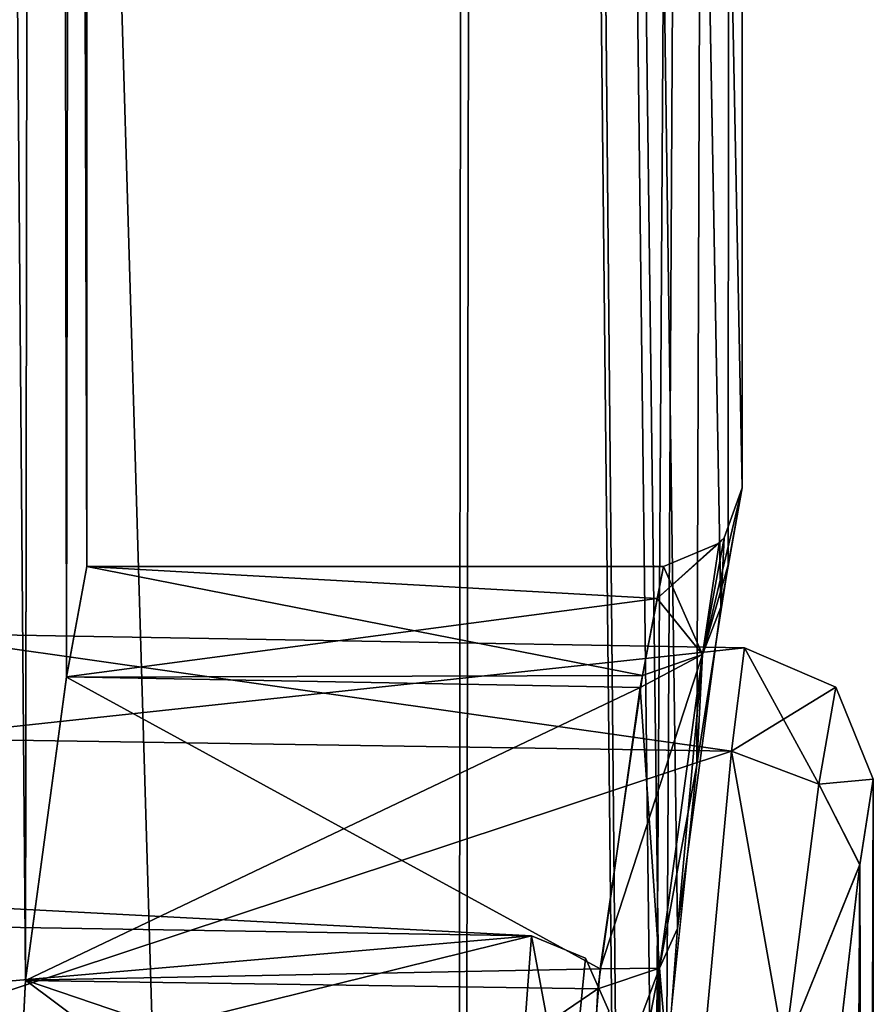
# Model space of a CAD drawing. Units: millimetres. Extents: x -176 to -20, y 534 to 655.
# Drawn here: x -134 to -131, y 577 to 581 of the extents above; entities that cross this region are included whole.
import ezdxf

# ---------------------------------------------------------------- set-up
doc = ezdxf.new("R2010")
doc.units = ezdxf.units.MM
doc.header["$LTSCALE"] = 26.699852
for name, color, linetype in [('1004', 7, 'CONTINUOUS'), ('1015', 7, 'CONTINUOUS'), ('1025', 7, 'CONTINUOUS'), ('1068', 7, 'CONTINUOUS'), ('1085', 7, 'CONTINUOUS'), ('164', 7, 'CONTINUOUS'), ('2', 7, 'CONTINUOUS'), ('254', 7, 'CONTINUOUS'), ('255', 7, 'CONTINUOUS'), ('55', 7, 'CONTINUOUS'), ('58', 7, 'CONTINUOUS')]:
    doc.layers.add(name, color=color, linetype=linetype)

msp = doc.modelspace()

# ---------------------------------------------------------------- linework, layer by layer
at = {"layer": '1004', "linetype": 'Continuous'}
for points in [[(-130.85, 578.0488, -167.0031), (-130.9014, 577.7225, -165.742), (-130.85, 559.1712, -167.003), (-130.85, 578.0488, -167.0031)], [(-130.9014, 577.7224, -168.2642), (-130.85, 578.0488, -167.0031), (-130.9014, 559.4975, -168.2641), (-130.9014, 577.7224, -168.2642)], [(-130.9014, 559.4975, -168.2641), (-130.85, 578.0488, -167.0031), (-130.85, 559.1712, -167.003), (-130.9014, 559.4975, -168.2641)], [(-130.9014, 577.7225, -165.742), (-131.0051, 576.8269, -164.816), (-130.9014, 559.4976, -165.7419), (-130.9014, 577.7225, -165.742)], [(-131.0051, 576.8268, -169.1901), (-130.9014, 577.7224, -168.2642), (-131.0051, 560.3931, -169.1901), (-131.0051, 576.8268, -169.1901)], [(-131.0051, 560.3931, -169.1901), (-130.9014, 577.7224, -168.2642), (-130.9014, 559.4975, -168.2641), (-131.0051, 560.3931, -169.1901)], [(-130.85, 559.1712, -167.003), (-130.9014, 577.7225, -165.742), (-130.9014, 559.4976, -165.7419), (-130.85, 559.1712, -167.003)]]:
    msp.add_3dface(points, dxfattribs=at)
at = {"layer": '1015', "linetype": 'Continuous'}
for points in [[(-131.3413, 578.5488, -167.003), (-131.3911, 578.1557, -168.473), (-134.5552, 578.6049, -167.003), (-131.3413, 578.5488, -167.003)], [(-134.5552, 578.6049, -167.003), (-131.3911, 578.1557, -168.473), (-134.5552, 578.2036, -168.5005), (-134.5552, 578.6049, -167.003)], [(-134.5552, 578.2036, -165.5056), (-131.3413, 578.5488, -167.003), (-134.5552, 578.6049, -167.003), (-134.5552, 578.2036, -165.5056)], [(-131.3911, 578.1557, -165.5331), (-131.3413, 578.5488, -167.003), (-134.5552, 578.2036, -165.5056), (-131.3911, 578.1557, -165.5331)], [(-134.5552, 578.2036, -168.5005), (-131.3911, 578.1557, -168.473), (-134.5552, 577.1074, -169.5967), (-134.5552, 578.2036, -168.5005)], [(-134.5552, 577.1074, -164.4094), (-131.3911, 578.1557, -165.5331), (-134.5552, 578.2036, -165.5056), (-134.5552, 577.1074, -164.4094)], [(-131.3911, 578.1557, -168.473), (-131.4912, 577.0764, -169.5528), (-134.5552, 577.1074, -169.5967), (-131.3911, 578.1557, -168.473)], [(-131.4912, 577.0764, -164.4533), (-131.3911, 578.1557, -165.5331), (-134.5552, 577.1074, -164.4094), (-131.4912, 577.0764, -164.4533)]]:
    msp.add_3dface(points, dxfattribs=at)
at = {"layer": '1025', "linetype": 'Continuous'}
for points in [[(-131.3911, 578.1557, -168.473), (-131.3413, 578.5488, -167.003), (-131.0581, 578.0289, -168.422), (-131.3911, 578.1557, -168.473)], [(-131.3413, 578.5488, -167.003), (-131.3911, 578.1557, -165.5331), (-130.9934, 578.3993, -167.003), (-131.3413, 578.5488, -167.003)], [(-131.0581, 578.0289, -168.422), (-131.3413, 578.5488, -167.003), (-130.9934, 578.3993, -167.003), (-131.0581, 578.0289, -168.422)], [(-130.9934, 578.3993, -167.003), (-131.3911, 578.1557, -165.5331), (-131.0581, 578.0289, -165.5841), (-130.9934, 578.3993, -167.003)], [(-130.85, 578.0488, -167.0031), (-131.0581, 578.0289, -168.422), (-130.9934, 578.3993, -167.003), (-130.85, 578.0488, -167.0031)], [(-130.85, 578.0488, -167.0031), (-130.9934, 578.3993, -167.003), (-131.0581, 578.0289, -165.5841), (-130.85, 578.0488, -167.0031)], [(-131.4912, 577.0764, -169.5528), (-131.3911, 578.1557, -168.473), (-131.1888, 577.0129, -169.4641), (-131.4912, 577.0764, -169.5528)], [(-131.3911, 578.1557, -165.5331), (-131.4912, 577.0764, -164.4533), (-131.1888, 577.0129, -164.542), (-131.3911, 578.1557, -165.5331)], [(-131.1888, 577.0129, -169.4641), (-131.3911, 578.1557, -168.473), (-131.0581, 578.0289, -168.422), (-131.1888, 577.0129, -169.4641)], [(-131.0581, 578.0289, -165.5841), (-131.3911, 578.1557, -165.5331), (-131.1888, 577.0129, -164.542), (-131.0581, 578.0289, -165.5841)], [(-130.9014, 577.7225, -165.742), (-130.85, 578.0488, -167.0031), (-131.0581, 578.0289, -165.5841), (-130.9014, 577.7225, -165.742)], [(-130.85, 578.0488, -167.0031), (-130.9014, 577.7224, -168.2642), (-131.0581, 578.0289, -168.422), (-130.85, 578.0488, -167.0031)], [(-130.9014, 577.7225, -165.742), (-131.0581, 578.0289, -165.5841), (-131.1888, 577.0129, -164.542), (-130.9014, 577.7225, -165.742)], [(-130.9014, 577.7224, -168.2642), (-131.1888, 577.0129, -169.4641), (-131.0581, 578.0289, -168.422), (-130.9014, 577.7224, -168.2642)], [(-131.0051, 576.8269, -164.816), (-130.9014, 577.7225, -165.742), (-131.1888, 577.0129, -164.542), (-131.0051, 576.8269, -164.816)], [(-130.9014, 577.7224, -168.2642), (-131.0051, 576.8268, -169.1901), (-131.1888, 577.0129, -169.4641), (-130.9014, 577.7224, -168.2642)]]:
    msp.add_3dface(points, dxfattribs=at)
at = {"layer": '1068', "linetype": 'Continuous'}
for points in [[(-134.8843, 577.4961, -167.6159), (-132.1538, 577.4507, -166.4049), (-134.8843, 577.5931, -167.003), (-134.8843, 577.4961, -167.6159)], [(-134.8843, 577.5931, -167.003), (-132.1538, 577.4507, -166.4049), (-134.8843, 577.4961, -166.3902), (-134.8843, 577.5931, -167.003)], [(-132.1538, 577.4507, -167.6012), (-132.1538, 577.4507, -166.4049), (-134.8843, 577.4961, -167.6159), (-132.1538, 577.4507, -167.6012)], [(-134.8843, 577.4961, -166.3902), (-132.1538, 577.4507, -166.4049), (-134.8843, 577.2144, -165.8374), (-134.8843, 577.4961, -166.3902)], [(-134.8843, 577.2144, -168.1687), (-132.1538, 577.4507, -167.6012), (-134.8843, 577.4961, -167.6159), (-134.8843, 577.2144, -168.1687)], [(-132.1538, 577.4507, -166.4049), (-132.2067, 576.7467, -165.4354), (-134.8843, 577.2144, -165.8374), (-132.1538, 577.4507, -166.4049)], [(-132.2067, 576.7467, -168.5707), (-132.1538, 577.4507, -167.6012), (-134.8843, 576.7757, -168.6074), (-132.2067, 576.7467, -168.5707)], [(-134.8843, 576.7757, -168.6074), (-132.1538, 577.4507, -167.6012), (-134.8843, 577.2144, -168.1687), (-134.8843, 576.7757, -168.6074)], [(-134.8843, 577.2144, -165.8374), (-132.2067, 576.7467, -165.4354), (-134.8843, 576.7757, -165.3986), (-134.8843, 577.2144, -165.8374)]]:
    msp.add_3dface(points, dxfattribs=at)
at = {"layer": '1085', "linetype": 'Continuous'}
for points in [[(-132.2067, 576.7467, -165.4354), (-132.1538, 577.4507, -166.4049), (-132.0145, 576.6981, -165.4917), (-132.2067, 576.7467, -165.4354)], [(-132.1538, 577.4507, -167.6012), (-132.2067, 576.7467, -168.5707), (-132.0145, 576.6981, -168.5144), (-132.1538, 577.4507, -167.6012)], [(-132.1538, 577.4507, -166.4049), (-132.1538, 577.4507, -167.6012), (-131.9475, 577.3659, -166.4263), (-132.1538, 577.4507, -166.4049)], [(-132.0145, 576.6981, -165.4917), (-132.1538, 577.4507, -166.4049), (-131.9475, 577.3659, -166.4263), (-132.0145, 576.6981, -165.4917)], [(-131.9475, 577.3659, -166.4263), (-132.1538, 577.4507, -167.6012), (-131.9475, 577.3659, -167.5798), (-131.9475, 577.3659, -166.4263)], [(-131.9475, 577.3659, -167.5798), (-132.1538, 577.4507, -167.6012), (-132.0145, 576.6981, -168.5144), (-131.9475, 577.3659, -167.5798)], [(-131.8592, 577.1654, -167.5194), (-131.9475, 577.3659, -167.5798), (-132.0145, 576.6981, -168.5144), (-131.8592, 577.1654, -167.5194)], [(-131.8592, 577.1654, -166.4868), (-132.0145, 576.6981, -165.4917), (-131.9475, 577.3659, -166.4263), (-131.8592, 577.1654, -166.4868)], [(-131.8592, 577.1654, -167.5194), (-131.8592, 577.1654, -166.4868), (-131.9475, 577.3659, -167.5798), (-131.8592, 577.1654, -167.5194)], [(-131.8592, 577.1654, -166.4868), (-131.9475, 577.3659, -166.4263), (-131.9475, 577.3659, -167.5798), (-131.8592, 577.1654, -166.4868)]]:
    msp.add_3dface(points, dxfattribs=at)
at = {"layer": '164', "linetype": 'Continuous'}
for points in [[(-133.9277, 578.438, -165.4281), (-133.85, 578.86, -167.0051), (-131.7308, 578.4443, -165.4391), (-133.9277, 578.438, -165.4281)], [(-133.85, 578.86, -167.0051), (-133.9277, 578.4381, -168.5779), (-131.675, 578.7379, -167.8714), (-133.85, 578.86, -167.0051)], [(-131.7308, 578.4443, -165.4391), (-133.85, 578.86, -167.0051), (-131.65, 578.86, -167.003), (-131.7308, 578.4443, -165.4391)], [(-131.65, 578.86, -167.003), (-133.85, 578.86, -167.0051), (-131.675, 578.7379, -167.8714), (-131.65, 578.86, -167.003)], [(-131.675, 578.7379, -167.8714), (-133.9277, 578.4381, -168.5779), (-131.7391, 578.398, -168.6454), (-131.675, 578.7379, -167.8714)], [(-133.9277, 578.4381, -168.5779), (-134.0847, 577.2807, -169.7335), (-131.7391, 578.398, -168.6454), (-133.9277, 578.4381, -168.5779)], [(-134.0846, 577.2818, -164.2732), (-133.9277, 578.438, -165.4281), (-131.8926, 577.3253, -164.2987), (-134.0846, 577.2818, -164.2732)], [(-131.8926, 577.3253, -164.2987), (-133.9277, 578.438, -165.4281), (-131.7308, 578.4443, -165.4391), (-131.8926, 577.3253, -164.2987)], [(-131.7391, 578.398, -168.6454), (-134.0847, 577.2807, -169.7335), (-131.9007, 577.2486, -169.7517), (-131.7391, 578.398, -168.6454)], [(-131.9557, 576.5585, -163.9695), (-134.0846, 577.2818, -164.2732), (-131.8926, 577.3253, -164.2987), (-131.9557, 576.5585, -163.9695)], [(-134.1631, 575.71, -163.853), (-134.0846, 577.2818, -164.2732), (-131.98, 575.71, -163.853), (-134.1631, 575.71, -163.853)], [(-134.0847, 577.2807, -169.7335), (-134.1631, 575.71, -170.153), (-131.9007, 577.2486, -169.7517), (-134.0847, 577.2807, -169.7335)], [(-134.1631, 575.71, -170.153), (-131.98, 575.71, -170.153), (-131.9007, 577.2486, -169.7517), (-134.1631, 575.71, -170.153)], [(-131.98, 575.71, -163.853), (-134.0846, 577.2818, -164.2732), (-131.9557, 576.5585, -163.9695), (-131.98, 575.71, -163.853)]]:
    msp.add_3dface(points, dxfattribs=at)
at = {"layer": '2', "linetype": 'Continuous'}
for points in [[(-134.489, 627.9649, -162.5264), (-134.01, 627.9098, -164.7456), (-134.1631, 575.71, -163.853), (-134.489, 627.9649, -162.5264)], [(-134.0111, 627.91, -169.2681), (-134.4886, 627.9649, -171.4781), (-134.0847, 577.2807, -169.7335), (-134.0111, 627.91, -169.2681)], [(-134.4886, 627.9649, -171.4781), (-134.1631, 575.71, -170.153), (-134.0847, 577.2807, -169.7335), (-134.4886, 627.9649, -171.4781)], [(-134.1631, 575.71, -163.853), (-134.01, 627.9098, -164.7456), (-134.0846, 577.2818, -164.2732), (-134.1631, 575.71, -163.853)], [(-133.9277, 578.4381, -168.5779), (-134.0111, 627.91, -169.2681), (-134.0847, 577.2807, -169.7335), (-133.9277, 578.4381, -168.5779)], [(-134.0846, 577.2818, -164.2732), (-134.01, 627.9098, -164.7456), (-133.9277, 578.438, -165.4281), (-134.0846, 577.2818, -164.2732)], [(-133.85, 627.8435, -167.003), (-134.0111, 627.91, -169.2681), (-133.85, 578.86, -167.0051), (-133.85, 627.8435, -167.003)], [(-133.85, 578.86, -167.0051), (-134.0111, 627.91, -169.2681), (-133.9277, 578.4381, -168.5779), (-133.85, 578.86, -167.0051)], [(-134.01, 627.9098, -164.7456), (-133.85, 627.8435, -167.003), (-133.9277, 578.438, -165.4281), (-134.01, 627.9098, -164.7456)], [(-133.9277, 578.438, -165.4281), (-133.85, 627.8435, -167.003), (-133.85, 578.86, -167.0051), (-133.9277, 578.438, -165.4281)]]:
    msp.add_3dface(points, dxfattribs=at)
at = {"layer": '254', "linetype": 'Continuous'}
for points in [[(-131.35, 579.16, -167.003), (-131.4321, 578.7048, -165.2619), (-131.4186, 578.969, -167.003), (-131.35, 579.16, -167.003)], [(-131.65, 578.86, -167.003), (-131.4379, 578.9479, -167.003), (-131.5011, 578.5241, -165.3591), (-131.65, 578.86, -167.003)], [(-131.4186, 578.969, -167.003), (-131.4321, 578.7048, -165.2619), (-131.5011, 578.5241, -165.3591), (-131.4186, 578.969, -167.003)], [(-131.4379, 578.9479, -167.003), (-131.4186, 578.969, -167.003), (-131.5011, 578.5241, -165.3591), (-131.4379, 578.9479, -167.003)], [(-131.7308, 578.4443, -165.4391), (-131.65, 578.86, -167.003), (-131.5011, 578.5241, -165.3591), (-131.7308, 578.4443, -165.4391)], [(-131.4321, 578.7048, -165.2619), (-131.5966, 577.4791, -163.9923), (-131.5011, 578.5241, -165.3591), (-131.4321, 578.7048, -165.2619)], [(-131.8926, 577.3253, -164.2987), (-131.7308, 578.4443, -165.4391), (-131.5011, 578.5241, -165.3591), (-131.8926, 577.3253, -164.2987)], [(-131.6658, 577.328, -164.174), (-131.8926, 577.3253, -164.2987), (-131.5011, 578.5241, -165.3591), (-131.6658, 577.328, -164.174)], [(-131.5966, 577.4791, -163.9923), (-131.6658, 577.328, -164.174), (-131.5011, 578.5241, -165.3591), (-131.5966, 577.4791, -163.9923)], [(-131.5966, 577.4791, -163.9923), (-131.6608, 576.6392, -163.6262), (-131.6658, 577.328, -164.174), (-131.5966, 577.4791, -163.9923)], [(-131.9557, 576.5585, -163.9695), (-131.8926, 577.3253, -164.2987), (-131.6658, 577.328, -164.174), (-131.9557, 576.5585, -163.9695)], [(-131.7486, 575.71, -163.744), (-131.9557, 576.5585, -163.9695), (-131.6658, 577.328, -164.174), (-131.7486, 575.71, -163.744)], [(-131.6854, 575.71, -163.4962), (-131.7486, 575.71, -163.744), (-131.6658, 577.328, -164.174), (-131.6854, 575.71, -163.4962)], [(-131.6608, 576.6392, -163.6262), (-131.6854, 575.71, -163.4962), (-131.6658, 577.328, -164.174), (-131.6608, 576.6392, -163.6262)]]:
    msp.add_3dface(points, dxfattribs=at)
at = {"layer": '255', "linetype": 'Continuous'}
for points in [[(-131.4043, 578.866, -168.42), (-131.35, 579.16, -167.003), (-131.5012, 578.524, -168.6472), (-131.4043, 578.866, -168.42)], [(-131.35, 579.16, -167.003), (-131.4186, 578.969, -167.003), (-131.5012, 578.524, -168.6472), (-131.35, 579.16, -167.003)], [(-131.4379, 578.9479, -167.003), (-131.675, 578.7379, -167.8714), (-131.4186, 578.969, -167.003), (-131.4379, 578.9479, -167.003)], [(-131.4186, 578.969, -167.003), (-131.675, 578.7379, -167.8714), (-131.5012, 578.524, -168.6472), (-131.4186, 578.969, -167.003)], [(-131.65, 578.86, -167.003), (-131.675, 578.7379, -167.8714), (-131.4379, 578.9479, -167.003), (-131.65, 578.86, -167.003)], [(-131.5233, 578.1026, -169.5294), (-131.4043, 578.866, -168.42), (-131.5012, 578.524, -168.6472), (-131.5233, 578.1026, -169.5294)], [(-131.675, 578.7379, -167.8714), (-131.7391, 578.398, -168.6454), (-131.5012, 578.524, -168.6472), (-131.675, 578.7379, -167.8714)], [(-131.5012, 578.524, -168.6472), (-131.7391, 578.398, -168.6454), (-131.6659, 577.3278, -169.8322), (-131.5012, 578.524, -168.6472)], [(-131.5233, 578.1026, -169.5294), (-131.5012, 578.524, -168.6472), (-131.6659, 577.3278, -169.8322), (-131.5233, 578.1026, -169.5294)], [(-131.7391, 578.398, -168.6454), (-131.9007, 577.2486, -169.7517), (-131.6659, 577.3278, -169.8322), (-131.7391, 578.398, -168.6454)], [(-131.6382, 576.9988, -170.2559), (-131.5233, 578.1026, -169.5294), (-131.6659, 577.3278, -169.8322), (-131.6382, 576.9988, -170.2559)], [(-131.9007, 577.2486, -169.7517), (-131.98, 575.71, -170.153), (-131.6659, 577.3278, -169.8322), (-131.9007, 577.2486, -169.7517)], [(-131.98, 575.71, -170.153), (-131.7486, 575.71, -170.2621), (-131.6659, 577.3278, -169.8322), (-131.98, 575.71, -170.153)], [(-131.7486, 575.71, -170.2621), (-131.6382, 576.9988, -170.2559), (-131.6659, 577.3278, -169.8322), (-131.7486, 575.71, -170.2621)]]:
    msp.add_3dface(points, dxfattribs=at)
at = {"layer": '55', "linetype": 'Continuous'}
for points in [[(-135.1109, 628.2357, -178.1838), (-132.3154, 628.3108, -172.9013), (-132.4657, 538.61, -173.3304), (-135.1109, 628.2357, -178.1838)], [(-132.3154, 628.3108, -172.9013), (-131.6854, 575.71, -170.5099), (-132.4657, 538.61, -173.3304), (-132.3154, 628.3108, -172.9013)], [(-131.35, 628.3368, -167.003), (-131.6854, 575.71, -170.5099), (-132.3154, 628.3108, -172.9013), (-131.35, 628.3368, -167.003)], [(-131.6382, 576.9988, -170.2559), (-131.6854, 575.71, -170.5099), (-131.35, 628.3368, -167.003), (-131.6382, 576.9988, -170.2559)], [(-131.5233, 578.1026, -169.5294), (-131.6382, 576.9988, -170.2559), (-131.35, 628.3368, -167.003), (-131.5233, 578.1026, -169.5294)], [(-131.4043, 578.866, -168.42), (-131.5233, 578.1026, -169.5294), (-131.35, 628.3368, -167.003), (-131.4043, 578.866, -168.42)], [(-131.35, 579.16, -167.003), (-131.4043, 578.866, -168.42), (-131.35, 628.3368, -167.003), (-131.35, 579.16, -167.003)], [(-135.6782, 538.61, -178.8946), (-135.1109, 628.2357, -178.1838), (-132.4657, 538.61, -173.3304), (-135.6782, 538.61, -178.8946)]]:
    msp.add_3dface(points, dxfattribs=at)
at = {"layer": '58', "linetype": 'Continuous'}
for points in [[(-132.3791, 628.3091, -160.9187), (-131.6854, 561.51, -163.4962), (-132.3199, 628.3107, -161.0915), (-132.3791, 628.3091, -160.9187)], [(-131.35, 579.16, -167.003), (-131.35, 628.3368, -167.003), (-132.3199, 628.3107, -161.0915), (-131.35, 579.16, -167.003)], [(-131.4321, 578.7048, -165.2619), (-131.35, 579.16, -167.003), (-132.3199, 628.3107, -161.0915), (-131.4321, 578.7048, -165.2619)], [(-131.5966, 577.4791, -163.9923), (-131.4321, 578.7048, -165.2619), (-132.3199, 628.3107, -161.0915), (-131.5966, 577.4791, -163.9923)], [(-131.6608, 576.6392, -163.6262), (-131.5966, 577.4791, -163.9923), (-132.3199, 628.3107, -161.0915), (-131.6608, 576.6392, -163.6262)], [(-131.6854, 575.71, -163.4962), (-131.6608, 576.6392, -163.6262), (-132.3199, 628.3107, -161.0915), (-131.6854, 575.71, -163.4962)], [(-131.6854, 561.51, -163.4962), (-131.6854, 575.71, -163.4962), (-132.3199, 628.3107, -161.0915), (-131.6854, 561.51, -163.4962)], [(-135.1109, 628.2357, -155.8223), (-132.4657, 538.61, -160.6757), (-132.3791, 628.3091, -160.9187), (-135.1109, 628.2357, -155.8223)], [(-132.4657, 538.61, -160.6757), (-131.6854, 561.51, -163.4962), (-132.3791, 628.3091, -160.9187), (-132.4657, 538.61, -160.6757)], [(-135.6782, 538.61, -155.1115), (-132.4657, 538.61, -160.6757), (-135.1109, 628.2357, -155.8223), (-135.6782, 538.61, -155.1115)]]:
    msp.add_3dface(points, dxfattribs=at)

doc.saveas('drawing.dxf')
